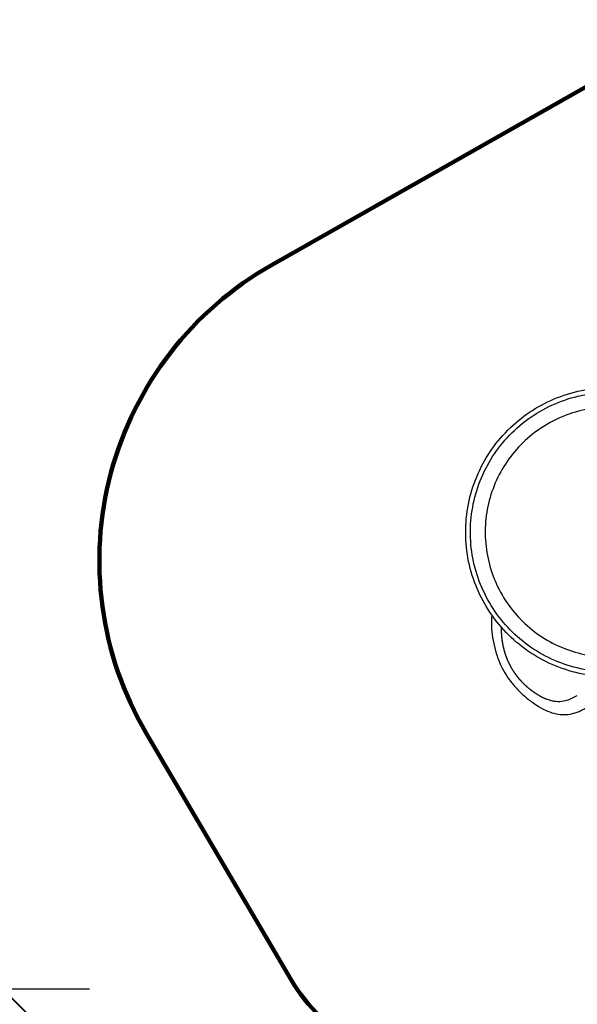
# Model space of a CAD drawing. Units: millimetres. Extents: x -2776 to 20316, y 59 to 15439.
# Drawn here: x 1735 to 5018, y 3143 to 8936 of the extents above; entities that cross this region are included whole.
import ezdxf

# ---------------------------------------------------------------- set-up
doc = ezdxf.new("R2010")
doc.units = ezdxf.units.MM
for name, color, linetype in [('DEFAULT', 7, 'Continuous'), ('MAKE2D ______', 7, 'Continuous'), ('QITELE', 7, 'Continuous')]:
    doc.layers.add(name, color=color, linetype=linetype)
doc.dimstyles.new('Qitele', dxfattribs={"dimscale": 85, "dimtxt": 4, "dimasz": 5, "dimexe": 4, "dimexo": 0, "dimgap": 3, "dimtad": 1, "dimdec": 0, "dimrnd": 10, "dimzin": 1, "dimtxsty": 'Standard', "dimblk": 'OBLIQUE', "dimcen": 5, "dimdle": 4, "dimclrd": 256, "dimclre": 256, "dimclrt": 256, "dimadec": 0, "dimazin": 0, "dimtfac": 1, "dimtdec": 0, "dimtmove": 0, "dimatfit": 3, "dimldrblk": 'OBLIQUE', "dimfxl": 6, "dimfxlon": 1, "dimlwd": 40, "dimlwe": 30, "dimarcsym": 0})

# ---------------------------------------------------------------- blocks, each defined once
blk = doc.blocks.new('_Oblique')
at = {"color": 0, "linetype": 'ByBlock', "lineweight": -2}
blk.add_line((-0.5, -0.5), (0.5, 0.5), dxfattribs=at)
blk = doc.blocks.new('*D3')
at = {"lineweight": 30, "transparency": 16777216}
for p, q in [((4360.7, 12902.4), (4360.7, 13752.4)), ((15271.9, 12902.4), (15271.9, 13752.4))]:
    blk.add_line(p, q, dxfattribs=at)
at = {"lineweight": 40, "transparency": 16777216}
blk.add_line((4020.7, 13412.4), (15611.9, 13412.4), dxfattribs=at)
at = {"layer": 'Defpoints', "color": 0, "transparency": 16777216}
for p in [(15271.9, 13412.4), (15271.9, 8082.8), (4360.7, 6464.1)]:
    blk.add_point(p, dxfattribs=at)
at = {"lineweight": 40, "transparency": 16777216, "xscale": 425, "yscale": 425, "zscale": 425, "rotation": 180}
blk.add_blockref('_Oblique', (4360.7, 13412.4), dxfattribs=at)
at = {"lineweight": 40, "transparency": 16777216, "xscale": 425, "yscale": 425, "zscale": 425}
blk.add_blockref('_Oblique', (15271.9, 13412.4), dxfattribs=at)
at = {"transparency": 16777216, "insert": (8963.9, 13845.1), "char_height": 340, "attachment_point": 5}
blk.add_mtext('11000', dxfattribs=at)
blk = doc.blocks.new('*D4')
at = {"lineweight": 40, "transparency": 16777216}
blk.add_line((1635.2, 11154.1), (1635.2, 2892.2), dxfattribs=at)
at = {"lineweight": 30, "transparency": 16777216}
for p, q in [((2145.2, 10814.1), (1295.2, 10814.1)), ((2145.2, 3232.2), (1295.2, 3232.2))]:
    blk.add_line(p, q, dxfattribs=at)
at = {"layer": 'Defpoints', "color": 0, "transparency": 16777216}
for p in [(8978.8, 10814.1), (1635.2, 3232.2), (7579.8, 3232.2)]:
    blk.add_point(p, dxfattribs=at)
at = {"lineweight": 40, "transparency": 16777216, "xscale": 425, "yscale": 425, "zscale": 425}
for p, rotation in [((1635.2, 10814.1), 90), ((1635.2, 3232.2), 270)]:
    blk.add_blockref('_Oblique', p, dxfattribs=dict(at, rotation=rotation))
at = {"transparency": 16777216, "insert": (1202.5, 6909.3), "char_height": 340, "attachment_point": 5, "rotation": 90}
blk.add_mtext('7700', dxfattribs=at)
blk = doc.blocks.new('*D5')
at = {"lineweight": 40, "transparency": 16777216}
blk.add_line((805.4, 13156), (805.4, 595.3), dxfattribs=at)
at = {"lineweight": 30, "transparency": 16777216}
for p, q in [((1315.4, 12816), (465.4, 12816)), ((1315.4, 935.3), (465.4, 935.3))]:
    blk.add_line(p, q, dxfattribs=at)
at = {"layer": 'Defpoints', "color": 0, "transparency": 16777216}
for p in [(8999.2, 12816), (805.4, 935.3), (6980.2, 935.3)]:
    blk.add_point(p, dxfattribs=at)
at = {"lineweight": 40, "transparency": 16777216, "xscale": 425, "yscale": 425, "zscale": 425}
for p, rotation in [((805.4, 12816), 90), ((805.4, 935.3), 270)]:
    blk.add_blockref('_Oblique', p, dxfattribs=dict(at, rotation=rotation))
at = {"transparency": 16777216, "insert": (372.8, 6989.6), "char_height": 340, "attachment_point": 5, "rotation": 90}
blk.add_mtext('11360', dxfattribs=at)
blk = doc.blocks.new('*D6')
at = {"lineweight": 30, "transparency": 16777216}
for p, q in [((2205.1, 13682.6), (2205.1, 14532.6)), ((16771.9, 13682.6), (16771.9, 14532.6))]:
    blk.add_line(p, q, dxfattribs=at)
at = {"lineweight": 40, "transparency": 16777216}
blk.add_line((1865.1, 14192.6), (17111.9, 14192.6), dxfattribs=at)
at = {"layer": 'Defpoints', "color": 0, "transparency": 16777216}
for p in [(16771.9, 14192.6), (16771.9, 8134.9), (2205.1, 5816.5)]:
    blk.add_point(p, dxfattribs=at)
at = {"lineweight": 40, "transparency": 16777216, "xscale": 425, "yscale": 425, "zscale": 425, "rotation": 180}
blk.add_blockref('_Oblique', (2205.1, 14192.6), dxfattribs=at)
at = {"lineweight": 40, "transparency": 16777216, "xscale": 425, "yscale": 425, "zscale": 425}
blk.add_blockref('_Oblique', (16771.9, 14192.6), dxfattribs=at)
at = {"transparency": 16777216, "insert": (8945.2, 14625.2), "char_height": 340, "attachment_point": 5}
blk.add_mtext('14660', dxfattribs=at)

msp = doc.modelspace()

# ---------------------------------------------------------------- linework, layer by layer
for points, knots in [([(5635.7, 5184.6), (5611.5, 5170.6), (5561.3, 5145.1), (5457.6, 5103.8), (5321.5, 5072.7), (5154.3, 5067), (4988.1, 5094.7), (4830.3, 5154.4), (4688.1, 5243.5), (4565.8, 5358.6), (4469.2, 5494.2), (4400.2, 5647.1), (4362.2, 5810.6), (4357.2, 5980.8), (4386, 6148.7), (4446.5, 6305.2), (4536.3, 6447), (4650.3, 6567), (4786.6, 6663.5), (4938.9, 6732), (5101.5, 6769.2), (5269.2, 6774.1), (5434.8, 6746.5), (5591.6, 6686.7), (5733.7, 6597.6), (5848.3, 6489.9), (5909.3, 6407.1), (5952.5, 6338.6)], [534.067859, 534.067859, 534.067859, 534.067859, 542.461753, 550.931882, 567.504899, 584.145534, 600.907934, 617.793528, 634.494757, 651.011779, 667.958623, 684.16865, 701.1155, 718.062337, 735.009217, 751.95614, 768.166226, 785.113123, 801.38457, 818.02439, 834.97123, 851.181259, 868.128119, 885.074964, 901.284992, 918.231867, 932.018478, 932.018478, 932.018478, 932.018478]), ([(5538.9, 5167.2), (5517.5, 5157.9), (5446, 5130), (5318.1, 5100.6), (5156.1, 5095.1), (4996.7, 5121.7), (4845, 5178.7), (4708.6, 5263.3), (4590.5, 5373.4), (4496.6, 5503.2), (4429, 5649.9), (4391.3, 5806.9), (4384.8, 5968.3), (4409.8, 6127.9), (4465.3, 6279.5), (4549.4, 6417.9), (4660.1, 6538.4), (4792.7, 6634.9), (4941.6, 6703.1), (5098.6, 6740.3), (5260, 6746.5), (5419.5, 6721.3), (5571.8, 6665.1), (5711, 6579.8), (5824.8, 6474.1), (5885.1, 6393), (5928, 6324.5)], [525.74811, 525.74811, 525.74811, 525.74811, 532.760107, 548.742962, 564.923269, 581.16662, 596.963964, 613.334699, 629.068453, 645.18442, 661.172933, 677.288855, 693.404853, 709.393384, 725.509319, 741.625303, 757.74128, 774.36678, 790.546396, 806.662421, 822.523554, 838.766874, 854.882856, 870.998865, 887.496974, 901.231237, 901.231237, 901.231237, 901.231237]), ([(5853.9, 6281.7), (5812.3, 6344.9), (5758.9, 6416.4), (5657.8, 6510.1), (5533.7, 6586.3), (5397, 6636.7), (5254.1, 6659.1), (5110.6, 6653.5), (4971, 6620.5), (4839.3, 6560.6), (4721.1, 6475.4), (4622.2, 6369), (4545.8, 6245), (4495.1, 6108.4), (4472.2, 5964.1), (4478, 5818.5), (4511.8, 5678.8), (4571.7, 5548.3), (4655.6, 5431.8), (4762, 5332.6), (4885.9, 5256.1), (5021.7, 5205.6), (5164.7, 5182.4), (5290.4, 5187), (5366.8, 5201.9), (5395.3, 5209.2)], [118.053114, 118.053114, 118.053114, 118.053114, 130.220431, 144.718313, 159.216222, 173.714172, 188.212095, 202.394791, 216.577495, 231.075385, 245.573324, 260.071256, 274.443072, 289.067008, 303.564929, 318.062863, 332.560796, 346.491395, 360.926243, 375.424129, 389.922069, 404.419985, 418.665561, 433.163942, 441.98515, 441.98515, 441.98515, 441.98515])]:
    msp.add_open_spline(points, degree=3, knots=knots)
at = {"layer": 'DEFAULT'}
msp.add_open_spline([(4515.2, 5431.9), (4512.8, 5411.3), (4511.5, 5367.4), (4518.2, 5299.7), (4529.8, 5243.9), (4542.8, 5199), (4565.5, 5136.7), (4603.6, 5067.9), (4659.6, 5000.3), (4708.1, 4954.1), (4760.8, 4913), (4814.5, 4880.1), (4866.4, 4857.8), (4915.5, 4846.8), (4962.3, 4846.9), (5007.1, 4857.1), (5043.8, 4873.2), (5079.9, 4892.6), (5101.5, 4905.3), (5115.3, 4913.1)], degree=3, knots=[-98.493677, -98.493677, -98.493677, -98.493677, -92.297373, -85.346837, -78.095841, -75.250043, -71.326284, -58.203138, -51.832474, -45.061247, -38.116217, -31.792274, -26.229669, -21.213778, -16.780589, -12.279647, -7.520175, -4.771131, 0, 0, 0, 0], dxfattribs=at)
at = {"layer": 'MAKE2D ______'}
for points, weights in [([(4570.5, 5361.7), (4569.1, 5327.9), (4573.3, 5294.4)], [1, 0.996562630585, 0.999999999443]), ([(4573.3, 5294.4), (4573.8, 5290.3), (4574.3, 5286.2)], [0.999999999981, 0.999963927915, 1]), ([(4649.4, 5091), (4651, 5088.6), (4652.7, 5086.3)], [0.999999999998, 0.999976696047, 1]), ([(4652.7, 5086.3), (4658.1, 5078.9), (4663.8, 5071.7)], [0.999999999985, 0.999764827113, 1]), ([(4663.8, 5071.7), (4664.8, 5070.4), (4665.8, 5069.1)], [1, 0.999992330628, 1]), ([(4665.8, 5069.1), (4667.3, 5067.3), (4668.8, 5065.4)], [1, 0.999984051648, 1]), ([(4668.8, 5065.4), (4670.7, 5063.1), (4672.7, 5060.7)], [1, 0.999973471142, 1]), ([(4672.7, 5060.7), (4673.3, 5060), (4673.9, 5059.3)], [1, 0.999997544383, 1]), ([(4673.9, 5059.3), (4676.8, 5055.9), (4679.8, 5052.5)], [1, 0.999943492025, 1]), ([(4679.8, 5052.5), (4683.2, 5048.7), (4686.6, 5045)], [1, 0.999928543309, 0.999999999876]), ([(4686.6, 5045), (4686.9, 5044.7), (4687.3, 5044.4)], [1, 0.999999446671, 0.999999999988]), ([(4749.8, 4988.6), (4780, 4965.7), (4814.1, 4948.8)], [1, 0.995461593021, 0.999999994732]), ([(4814.1, 4948.8), (4814.6, 4948.6), (4815, 4948.4)], [1, 0.999998605751, 0.999999999999]), ([(4815, 4948.4), (4818.1, 4946.9), (4821.1, 4945.5)], [1, 0.999935895746, 0.999999999993]), ([(4821.1, 4945.5), (4821.7, 4945.3), (4822.3, 4945)], [0.999999999997, 0.999997583198, 1]), ([(4822.3, 4945), (4824.3, 4944.1), (4826.4, 4943.2)], [1, 0.999968465914, 0.999999999997]), ([(4826.4, 4943.2), (4826.8, 4943), (4827.2, 4942.9)], [0.999999999993, 0.999998767658, 1]), ([(4827.2, 4942.9), (4830.2, 4941.6), (4833.2, 4940.4)], [0.999999999997, 0.999926182629, 0.999999999989]), ([(4833.2, 4940.4), (4833.9, 4940.1), (4834.5, 4939.9)], [0.999999999989, 0.999996407806, 1])]:
    msp.add_rational_spline(points, weights, degree=2, dxfattribs=at)
for points, weights, knots in [([(4574.3, 5286.2), (4575.8, 5275.6), (4577.7, 5265.1), (4579.6, 5254.3), (4582, 5243.7), (4584.5, 5232.9), (4587.4, 5222.3), (4590.4, 5211.5), (4593.9, 5201), (4600.6, 5180.7), (4609.4, 5161.2), (4613.9, 5151.4), (4618.8, 5141.8), (4623.7, 5132.2), (4629.1, 5122.8), (4634.5, 5113.4), (4640.4, 5104.4), (4644.8, 5097.6), (4649.4, 5091)], [1, 0.999768305643, 1, 0.999762324809, 1, 0.999725962757, 1, 0.999665653602, 1, 0.998700402336, 1, 0.99968576632, 1, 0.999687481834, 1, 0.999687641013, 1, 0.999825033564, 0.999999999981], [0, 0, 0, 2.134154, 2.134154, 4.318053, 4.318053, 6.523455, 6.523455, 8.754594, 8.754594, 13.023304, 13.023304, 15.175791, 15.175791, 17.341254, 17.341254, 19.502316, 19.502316, 21.115733, 21.115733, 21.115733]), ([(4687.3, 5044.4), (4698.4, 5032.6), (4710.2, 5021.6), (4726.1, 5006.9), (4743.2, 4993.7)], [1, 0.999389674198, 1, 0.999063043443, 1], [0, 0, 0, 3.232601, 3.232601, 7.553476, 7.553476, 7.553476])]:
    msp.add_rational_spline(points, weights, degree=2, knots=knots, dxfattribs=at)
msp.add_open_spline([(4743.2, 4993.7), (4744.5, 4992.7), (4745.8, 4991.6), (4747.2, 4990.7), (4748.5, 4989.6), (4749.8, 4988.6)], degree=5, dxfattribs=at)
msp.add_open_spline([(4834.5, 4939.9), (4842.7, 4936.7), (4858.3, 4931.4), (4888.5, 4925), (4926.3, 4924), (4972.8, 4935.9), (5002.4, 4951.3), (5018, 4960.1)], degree=3, knots=[0, 0, 0, 0, 2.621189, 4.943115, 9.258323, 13.844664, 19.226689, 19.226689, 19.226689, 19.226689], dxfattribs=at)
at = {"layer": 'QITELE', "color": 60, "lineweight": 211, "true_color": 0xaff425}
msp.add_lwpolyline([(10373, 12816), (8095.5, 12816, 0.414214), (7095.5, 11816), (7095.5, 11635.7, -0.351563), (6312.3, 10659.5, 0.351563), (5529.1, 9683.2), (5529.1, 8802.3), (3217.8, 7492.2, 0.418856), (2480, 4738.6), (3333.2, 3287.5, 0.28064), (4250.3, 2795.9, 0.323463)], format="xyb", dxfattribs=at)

# ---------------------------------------------------------------- dimensions: what is measured, and where the dimension line sits
at = {"color": 0}
for base, p1, p2, text, picture, middle in [((16771.9, 14192.6), (2205.1, 5816.5), (16771.9, 8134.9), '14660', '*D6', (8945.2, 14192.6)), ((15271.9, 13412.4), (4360.7, 6464.1), (15271.9, 8082.8), '11000', '*D3', (8963.9, 13412.4))]:
    dim = msp.add_linear_dim(base=base, p1=p1, p2=p2, text=text, dimstyle='Qitele', dxfattribs=at)
    dim.commit()
    dim.dimension.update_dxf_attribs({"geometry": picture, "text_midpoint": middle, "dimtype": 160})
for base, p1, p2, text, picture, middle in [((805.4, 935.3), (8999.2, 12816), (6980.2, 935.3), '11360', '*D5', (805.4, 6989.6)), ((1635.2, 3232.2), (8978.8, 10814.1), (7579.8, 3232.2), '7700', '*D4', (1635.2, 6909.3))]:
    dim = msp.add_linear_dim(base=base, p1=p1, p2=p2, angle=90, text=text, dimstyle='Qitele', dxfattribs=at)
    dim.commit()
    dim.dimension.update_dxf_attribs({"geometry": picture, "text_midpoint": middle, "dimtype": 160})

doc.saveas('drawing.dxf')
